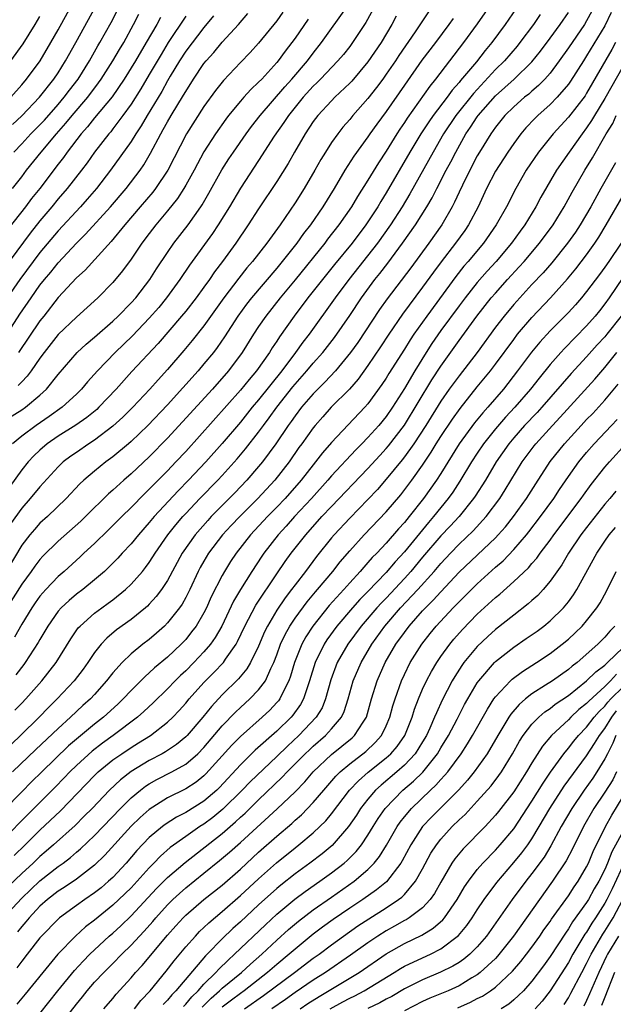
# Model space of a CAD drawing. Units: inches. Extents: x 2586000 to 2589000, y 1488000 to 1491000.
# Drawn here: x 2586979 to 2587044, y 1488514 to 1488622 of the extents above; entities that cross this region are included whole.
import ezdxf

# ---------------------------------------------------------------- set-up
doc = ezdxf.new("R2010")
doc.units = ezdxf.units.IN
doc.header["$MEASUREMENT"] = 0
doc.layers.add('LD25861488_2ft', color=224, linetype='Continuous')

msp = doc.modelspace()

# ---------------------------------------------------------------- linework, layer by layer
at = {"layer": 'LD25861488_2ft'}
for points, elevation in [([(2586976.71, 1488577.29), (2586979, 1488578.73), (2586979.4, 1488579), (2586981, 1488580.33), (2586981.73, 1488581), (2586983, 1488582.58), (2586985.08, 1488585), (2586986.08, 1488585.92), (2586987, 1488586.69), (2586989, 1488588.44), (2586989.58, 1488589), (2586991, 1488590.44), (2586991.51, 1488591), (2586993.06, 1488593), (2586993.81, 1488594.19), (2586995, 1488595.98), (2586995.7, 1488597), (2586997.25, 1488599), (2586998.64, 1488601), (2586998.79, 1488601.21), (2586999.52, 1488602.48), (2587000.97, 1488605.03), (2587001.74, 1488606.26), (2587002.23, 1488607), (2587003.64, 1488609), (2587004.21, 1488609.79), (2587005.16, 1488611), (2587007.86, 1488614.14), (2587008.66, 1488615), (2587010.36, 1488617), (2587011, 1488617.85), (2587011.91, 1488619), (2587014.75, 1488623)], 11958), ([(2587030.34, 1488623), (2587029, 1488621.06), (2587027.5, 1488619), (2587024.42, 1488615), (2587023.78, 1488614.22), (2587021.3, 1488610.7), (2587021, 1488610.23), (2587020.5, 1488609.5), (2587020.17, 1488609), (2587019, 1488607.1), (2587018.17, 1488605.83), (2587017, 1488603.9), (2587015.87, 1488602.13), (2587015.21, 1488601), (2587013.82, 1488599), (2587012.57, 1488597.43), (2587012.26, 1488597), (2587009, 1488592.97), (2587007.37, 1488591), (2587005.78, 1488589), (2587005, 1488587.85), (2587004.44, 1488587), (2587003.21, 1488585), (2587001.7, 1488583), (2586999.93, 1488581), (2586995, 1488575.6), (2586993, 1488573.55), (2586991, 1488571.7), (2586990.19, 1488571), (2586989, 1488569.92), (2586988.51, 1488569.49), (2586986, 1488567), (2586985.48, 1488566.52), (2586983, 1488564.31), (2586981.33, 1488562.67), (2586981, 1488562.3), (2586980.44, 1488561.56), (2586980.04, 1488561), (2586979, 1488559.6), (2586977.38, 1488557)], 11968), ([(2586977.81, 1488613), (2586979, 1488614.35), (2586979.54, 1488615), (2586981.01, 1488617), (2586982.2, 1488619), (2586983, 1488620.41), (2586984.42, 1488623)], 11938), ([(2586977.98, 1488610.02), (2586979, 1488610.96), (2586980.96, 1488613), (2586982.53, 1488615), (2586983, 1488615.7), (2586983.82, 1488617), (2586984.94, 1488619), (2586987.12, 1488623)], 11940), ([(2587017.75, 1488623), (2587016.78, 1488621.22), (2587015.32, 1488619), (2587015, 1488618.58), (2587014.3, 1488617.7), (2587013.71, 1488617), (2587011.8, 1488615), (2587011.4, 1488614.6), (2587011, 1488614.22), (2587009.9, 1488613), (2587008.27, 1488611), (2587007.78, 1488610.22), (2587006.72, 1488608.72), (2587005, 1488606.07), (2587003, 1488603.04), (2587001.79, 1488601), (2587000.56, 1488599), (2586999.94, 1488598.06), (2586997.42, 1488594.58), (2586996.37, 1488593), (2586994.9, 1488591), (2586994.04, 1488589.96), (2586993, 1488588.77), (2586991.15, 1488586.85), (2586989.26, 1488585), (2586987.32, 1488583), (2586986.22, 1488581.78), (2586985.57, 1488581), (2586985, 1488580.44), (2586983.44, 1488579), (2586982.02, 1488577.98), (2586980.57, 1488577), (2586979, 1488575.84), (2586977.99, 1488575)], 11960), ([(2586978.13, 1488607), (2586979, 1488607.9), (2586980.01, 1488609), (2586981, 1488609.99), (2586981.49, 1488610.51), (2586983, 1488612.22), (2586983.66, 1488613), (2586984.23, 1488613.77), (2586985.19, 1488615), (2586986.44, 1488617), (2586987.37, 1488618.63), (2586987.59, 1488619), (2586988.8, 1488621.2), (2586989.74, 1488623)], 11942), ([(2586997, 1488621.89), (2586995.07, 1488619), (2586994.29, 1488617.71), (2586993, 1488615.51), (2586992.06, 1488613.94), (2586991, 1488612.26), (2586990.11, 1488611), (2586989, 1488609.53), (2586988.77, 1488609.23), (2586988.55, 1488609), (2586987, 1488607), (2586986.18, 1488605.82), (2586985.56, 1488605), (2586984, 1488603), (2586983, 1488601.86), (2586982.3, 1488601), (2586981, 1488599.46), (2586979.91, 1488598.09), (2586977, 1488594.16)], 11948), ([(2586977.22, 1488586.78), (2586978.8, 1488589.2), (2586980.03, 1488591), (2586981, 1488592.38), (2586981.49, 1488593), (2586982.18, 1488593.82), (2586983, 1488594.85), (2586985, 1488597), (2586986.01, 1488597.99), (2586988.73, 1488601), (2586990.45, 1488603), (2586991.99, 1488605), (2586992.4, 1488605.6), (2586993.13, 1488606.87), (2586994.25, 1488609), (2586994.53, 1488609.47), (2586995, 1488610.32), (2586995.4, 1488611), (2586996.77, 1488613.23), (2586997, 1488613.65), (2586997.86, 1488615), (2586999, 1488616.69), (2586999.25, 1488617), (2587000.08, 1488617.92), (2587001, 1488619.04), (2587002.78, 1488621), (2587003.82, 1488622.18)], 11952), ([(2587000.06, 1488621.94), (2586999, 1488620.67), (2586997, 1488618.05), (2586996.32, 1488617), (2586995.31, 1488615.31), (2586995, 1488614.79), (2586994.36, 1488613.64), (2586992.76, 1488611), (2586992.12, 1488609.88), (2586991.51, 1488609), (2586991, 1488608.16), (2586988.75, 1488605), (2586987.2, 1488603), (2586986.19, 1488601.81), (2586985.45, 1488601), (2586983, 1488598.37), (2586981, 1488595.96), (2586978.8, 1488593), (2586977.39, 1488591)], 11950), ([(2586994.24, 1488621.76), (2586993.82, 1488621), (2586992.67, 1488619), (2586991.49, 1488617), (2586990.24, 1488615), (2586988.94, 1488613.06), (2586987, 1488610.73), (2586986.23, 1488609.77), (2586985.54, 1488609), (2586984, 1488607), (2586983.59, 1488606.41), (2586983, 1488605.67), (2586980.98, 1488603), (2586980.09, 1488601.91), (2586979.41, 1488601), (2586977.48, 1488598.52)], 11946), ([(2587020.11, 1488621.89), (2587019.63, 1488621), (2587018.45, 1488619), (2587017, 1488616.88), (2587015.22, 1488614.78), (2587015, 1488614.54), (2587013.37, 1488613), (2587013, 1488612.62), (2587011.5, 1488611), (2587011, 1488610.33), (2587010.12, 1488609), (2587008.95, 1488607), (2587008.25, 1488605.75), (2587007, 1488603.75), (2587005, 1488600.75), (2587003.87, 1488599), (2587002.51, 1488597), (2587001.04, 1488595), (2587000.16, 1488593.84), (2586999.6, 1488593), (2586999, 1488592.16), (2586998.15, 1488591), (2586997, 1488589.55), (2586996.55, 1488589), (2586993.99, 1488586.01), (2586991.09, 1488582.91), (2586989.36, 1488581), (2586987.47, 1488579), (2586987.23, 1488578.77), (2586986.13, 1488577.87), (2586984.95, 1488577.05), (2586983, 1488575.82), (2586981.8, 1488575), (2586981, 1488574.31), (2586980.32, 1488573.68), (2586979.69, 1488573), (2586979, 1488572.15), (2586977.68, 1488570.32)], 11962), ([(2587023.63, 1488622.37), (2587022.18, 1488620.18), (2587020.4, 1488617.6), (2587020.02, 1488617), (2587019, 1488615.52), (2587018.62, 1488615), (2587017.93, 1488614.07), (2587017, 1488612.87), (2587015.35, 1488611), (2587015, 1488610.57), (2587014.26, 1488609.74), (2587013.68, 1488609), (2587013, 1488608.03), (2587012.33, 1488607), (2587011.82, 1488606.18), (2587011.17, 1488605), (2587009.99, 1488603), (2587009, 1488601.41), (2587007.36, 1488599), (2587005.91, 1488597), (2587004.34, 1488595), (2587003.72, 1488594.28), (2587002.83, 1488593.17), (2587001.2, 1488591), (2586999, 1488587.95), (2586997.69, 1488586.31), (2586996.78, 1488585.22), (2586995, 1488583.15), (2586993.98, 1488582.02), (2586993.07, 1488581), (2586991.19, 1488579), (2586990.09, 1488577.91), (2586989, 1488576.92), (2586987, 1488575.39), (2586986.38, 1488575), (2586985, 1488574.05), (2586984.38, 1488573.62), (2586983.56, 1488573), (2586983, 1488572.47), (2586981, 1488570.27), (2586979.94, 1488569), (2586979, 1488567.95), (2586977.78, 1488566.22)], 11964), ([(2586977.82, 1488617), (2586979.14, 1488618.86), (2586980.48, 1488621), (2586981, 1488621.88)], 11936), ([(2587041.56, 1488622.44), (2587041, 1488621.39), (2587040.76, 1488621), (2587039, 1488618.43), (2587037.99, 1488617), (2587037, 1488615.66), (2587036.42, 1488615), (2587035.72, 1488614.28), (2587035, 1488613.67), (2587034.65, 1488613.35), (2587034.19, 1488613), (2587033, 1488611.96), (2587032.03, 1488611), (2587031, 1488609.74), (2587030.47, 1488609), (2587029.24, 1488607), (2587029, 1488606.59), (2587028.18, 1488605), (2587027.37, 1488603.37), (2587027, 1488602.58), (2587026.51, 1488601.49), (2587026.26, 1488601), (2587025.1, 1488599), (2587023.67, 1488597), (2587021.69, 1488594.31), (2587019.11, 1488590.89), (2587018.28, 1488589.72), (2587015.88, 1488586.12), (2587015.1, 1488585), (2587013.44, 1488583), (2587012.26, 1488581.74), (2587011.5, 1488581), (2587011, 1488580.49), (2587009.72, 1488579), (2587009, 1488578.07), (2587008.56, 1488577.44), (2587008.24, 1488577), (2587006.89, 1488575), (2587005.42, 1488573), (2587005, 1488572.5), (2587003.7, 1488571), (2587002.38, 1488569.62), (2586999.79, 1488567), (2586999.41, 1488566.59), (2586998.02, 1488565), (2586996.62, 1488563), (2586995, 1488559.99), (2586994.35, 1488559), (2586993.77, 1488558.23), (2586993, 1488557.4), (2586992.8, 1488557.2), (2586992.57, 1488557), (2586991, 1488555.73), (2586989.41, 1488554.59), (2586988.33, 1488553.67), (2586987.72, 1488553), (2586987, 1488552.09), (2586986.26, 1488551), (2586985.73, 1488550.27), (2586984.75, 1488549), (2586982.88, 1488547), (2586981.94, 1488546.06), (2586980.93, 1488545), (2586978.88, 1488543), (2586977.91, 1488542.09)], 11976), ([(2586977.98, 1488603), (2586979, 1488604.29), (2586979.54, 1488605), (2586981.12, 1488607), (2586982.81, 1488609), (2586983.84, 1488610.16), (2586984.52, 1488611), (2586986.24, 1488613), (2586987.43, 1488614.57), (2586987.73, 1488615), (2586989, 1488617), (2586989.74, 1488618.26), (2586990.19, 1488619), (2586991.28, 1488621), (2586991.87, 1488622.13)], 11944), ([(2587043.69, 1488622.31), (2587043, 1488620.84), (2587041, 1488617.54), (2587040.64, 1488617), (2587039.23, 1488614.77), (2587039, 1488614.45), (2587037.76, 1488613), (2587037, 1488612.22), (2587035.63, 1488611), (2587035.31, 1488610.69), (2587034.34, 1488609.66), (2587033.77, 1488609), (2587033, 1488607.95), (2587032.34, 1488607), (2587031, 1488604.89), (2587030.03, 1488603), (2587029.09, 1488601), (2587028.04, 1488599), (2587027.62, 1488598.38), (2587026.62, 1488597), (2587025.04, 1488594.96), (2587024.19, 1488593.81), (2587023, 1488592.16), (2587020.79, 1488589.21), (2587019.28, 1488587), (2587018.38, 1488585.62), (2587017, 1488583.58), (2587015.92, 1488582.08), (2587014.96, 1488581), (2587012.98, 1488579), (2587012.04, 1488577.96), (2587011.19, 1488577), (2587011, 1488576.76), (2587009.76, 1488575), (2587009.43, 1488574.57), (2587008.35, 1488573), (2587006.78, 1488571), (2587004.93, 1488569), (2587002.92, 1488567), (2587001.98, 1488566.02), (2587001.05, 1488565), (2586999.51, 1488563), (2586999, 1488562.13), (2586998.59, 1488561.41), (2586998.37, 1488561), (2586997.44, 1488559), (2586997, 1488558.13), (2586996.6, 1488557.4), (2586996.31, 1488557), (2586995, 1488555.34), (2586994.66, 1488555), (2586993.79, 1488554.21), (2586993, 1488553.54), (2586992.29, 1488553), (2586991, 1488551.96), (2586990.01, 1488551), (2586989, 1488549.88), (2586988.32, 1488549), (2586987, 1488547.51), (2586986.53, 1488547), (2586985.72, 1488546.28), (2586984.36, 1488545), (2586983, 1488543.78), (2586980.54, 1488541.46), (2586978, 1488539)], 11978), ([(2587033.26, 1488622.74), (2587032.06, 1488621), (2587030.61, 1488619), (2587029.87, 1488618.13), (2587028.9, 1488616.9), (2587027.17, 1488614.83), (2587027, 1488614.61), (2587026.23, 1488613.77), (2587025.69, 1488613), (2587024.15, 1488611), (2587023.68, 1488610.32), (2587022.82, 1488609), (2587021.61, 1488607), (2587019, 1488602.51), (2587018.42, 1488601.58), (2587018.08, 1488601), (2587016.78, 1488599), (2587015.25, 1488597), (2587013.33, 1488594.67), (2587010.41, 1488591), (2587008.9, 1488589), (2587007.29, 1488586.71), (2587007, 1488586.26), (2587006.48, 1488585.52), (2587006.18, 1488585), (2587004.77, 1488583), (2587003.96, 1488582.04), (2587003, 1488580.86), (2586997, 1488574.15), (2586995.93, 1488573), (2586995, 1488572.03), (2586993.49, 1488570.51), (2586993, 1488570), (2586992.48, 1488569.52), (2586991, 1488568), (2586989.98, 1488567), (2586988.49, 1488565.51), (2586987, 1488564.07), (2586985.83, 1488563), (2586985.41, 1488562.59), (2586983.66, 1488561), (2586983, 1488560.43), (2586981.63, 1488559), (2586981, 1488558.27), (2586980.47, 1488557.53), (2586980.1, 1488557), (2586979, 1488555.2), (2586978.21, 1488553.79)], 11970), ([(2586978.23, 1488545.77), (2586979, 1488546.53), (2586979.45, 1488547), (2586981.22, 1488549), (2586982.77, 1488551), (2586984.39, 1488553.61), (2586985.21, 1488554.79), (2586985.41, 1488555), (2586987, 1488556.42), (2586987.78, 1488557), (2586988.49, 1488557.51), (2586989, 1488557.89), (2586990.38, 1488559), (2586991, 1488559.59), (2586992.24, 1488561), (2586992.59, 1488561.41), (2586993, 1488561.98), (2586993.4, 1488562.6), (2586993.64, 1488563), (2586995.04, 1488565), (2586995.91, 1488566.09), (2586996.68, 1488567), (2586997, 1488567.35), (2586998.56, 1488569), (2587000.53, 1488571), (2587001, 1488571.51), (2587002.65, 1488573.35), (2587003.56, 1488574.44), (2587005, 1488576.27), (2587005.52, 1488577), (2587006.16, 1488577.84), (2587007, 1488579), (2587008.76, 1488581.24), (2587009, 1488581.53), (2587010.3, 1488583), (2587011, 1488583.83), (2587012.05, 1488585), (2587013.34, 1488586.66), (2587015, 1488589.08), (2587016.29, 1488591), (2587017.76, 1488593), (2587018.31, 1488593.69), (2587019.18, 1488594.82), (2587020.81, 1488597), (2587022.23, 1488599), (2587023.48, 1488601), (2587024.04, 1488601.96), (2587024.55, 1488603), (2587025.59, 1488605), (2587026.09, 1488605.91), (2587026.63, 1488607), (2587027.74, 1488609), (2587028.26, 1488609.74), (2587029, 1488610.86), (2587029.1, 1488611), (2587031, 1488613.16), (2587033.06, 1488615), (2587035, 1488616.88), (2587035.93, 1488618.07), (2587037, 1488619.49), (2587038.11, 1488621), (2587039, 1488622.29)], 11974), ([(2587035.92, 1488622.08), (2587035.17, 1488621), (2587033.68, 1488619), (2587033.38, 1488618.62), (2587032, 1488617), (2587031, 1488616.04), (2587028.57, 1488613.43), (2587026.64, 1488611), (2587025.3, 1488609), (2587024.15, 1488607), (2587021.6, 1488602.4), (2587020.76, 1488601), (2587019.49, 1488599), (2587018.06, 1488597), (2587014.89, 1488593), (2587013.4, 1488591), (2587010.54, 1488587), (2587009.86, 1488586.14), (2587009.04, 1488585), (2587007.53, 1488583), (2587005, 1488579.82), (2587004.31, 1488579), (2587003, 1488577.38), (2587001, 1488575.04), (2586999.21, 1488573), (2586997.3, 1488571), (2586996.16, 1488569.84), (2586993.54, 1488567), (2586993, 1488566.35), (2586991.8, 1488565), (2586991, 1488564.02), (2586990.03, 1488563), (2586989.55, 1488562.45), (2586988.55, 1488561.45), (2586988.07, 1488561), (2586987, 1488560.07), (2586985.69, 1488559), (2586985, 1488558.49), (2586984.19, 1488557.81), (2586983.33, 1488557), (2586983, 1488556.62), (2586981.86, 1488555), (2586981.55, 1488554.45), (2586981, 1488553.54), (2586980.81, 1488553.19), (2586979.38, 1488551), (2586979.22, 1488550.78), (2586978.34, 1488549.66)], 11972), ([(2587007.67, 1488622.33), (2587007, 1488621.38), (2587005, 1488618.93), (2587004.08, 1488617.92), (2587003, 1488616.81), (2587001.14, 1488614.86), (2587000.26, 1488613.74), (2586999, 1488611.99), (2586997.08, 1488609), (2586995.02, 1488605), (2586993.69, 1488603), (2586993.39, 1488602.61), (2586992.01, 1488601), (2586990.31, 1488599), (2586988.82, 1488597.18), (2586985.96, 1488594.04), (2586985, 1488593.18), (2586983, 1488591.03), (2586981.43, 1488589), (2586981, 1488588.47), (2586978.65, 1488585)], 11954), ([(2587026.34, 1488621.66), (2587025.88, 1488621), (2587024.4, 1488619), (2587022.93, 1488617.07), (2587021, 1488614.34), (2587019, 1488611.44), (2587017.96, 1488610.04), (2587017.22, 1488609), (2587017, 1488608.67), (2587015.46, 1488606.54), (2587014.48, 1488605), (2587013.28, 1488603), (2587012.05, 1488601), (2587010.69, 1488599), (2587009.94, 1488598.06), (2587009.19, 1488597), (2587007.6, 1488595), (2587007, 1488594.27), (2587004.22, 1488591), (2587003.68, 1488590.32), (2587002.71, 1488589), (2587001.27, 1488586.73), (2587000.45, 1488585.55), (2587000.03, 1488585), (2586999, 1488583.75), (2586998.36, 1488583), (2586995, 1488579.26), (2586992.85, 1488577), (2586991, 1488575.25), (2586990.71, 1488575), (2586989, 1488573.57), (2586988.23, 1488573), (2586987, 1488572), (2586985.82, 1488571), (2586985.39, 1488570.61), (2586983.88, 1488569), (2586981.81, 1488567), (2586981, 1488566.27), (2586980.39, 1488565.61), (2586979.89, 1488565), (2586979, 1488563.86), (2586977.3, 1488561)], 11966), ([(2587010.44, 1488621.56), (2587009, 1488619.47), (2587008.66, 1488619), (2587007.93, 1488618.07), (2587007.16, 1488617), (2587007, 1488616.8), (2587005.34, 1488615), (2587005, 1488614.65), (2587004.14, 1488613.86), (2587003.36, 1488613), (2587003, 1488612.59), (2587001.7, 1488611), (2587001.39, 1488610.61), (2587000.25, 1488609), (2586999, 1488607.03), (2586997.92, 1488605), (2586997, 1488603.38), (2586996.78, 1488603), (2586996.09, 1488601.91), (2586995, 1488600.54), (2586993.72, 1488599), (2586993, 1488598.06), (2586992.2, 1488597), (2586991, 1488595.23), (2586990.05, 1488593.95), (2586989, 1488592.7), (2586987.34, 1488591), (2586985, 1488588.88), (2586983, 1488586.97), (2586981.45, 1488585), (2586981, 1488584.39), (2586980.04, 1488583), (2586979.6, 1488582.4), (2586979, 1488581.8), (2586978.62, 1488581.38)], 11956), ([(2587044.17, 1488619), (2587043.77, 1488618.23), (2587041, 1488613.44), (2587040.83, 1488613.17), (2587039, 1488610.81), (2587037.32, 1488609), (2587035.71, 1488607), (2587034.37, 1488605), (2587033.22, 1488603), (2587032.19, 1488601), (2587031.07, 1488599), (2587029.68, 1488597), (2587028, 1488595), (2587027.53, 1488594.47), (2587026.65, 1488593.35), (2587023.45, 1488589), (2587022.03, 1488587), (2587021.62, 1488586.38), (2587021, 1488585.37), (2587019.3, 1488582.7), (2587019, 1488582.2), (2587018.52, 1488581.48), (2587017, 1488579.39), (2587016.66, 1488579), (2587013, 1488575.13), (2587012.01, 1488573.99), (2587011.26, 1488573), (2587011, 1488572.69), (2587009.67, 1488571), (2587007.9, 1488569), (2587007, 1488568.05), (2587005.97, 1488567), (2587004.11, 1488565), (2587002.53, 1488563), (2587001.92, 1488562.08), (2587001.25, 1488561), (2587001, 1488560.54), (2586999.81, 1488558.19), (2586999.28, 1488557), (2586999, 1488556.46), (2586998.13, 1488555), (2586997.65, 1488554.35), (2586997, 1488553.54), (2586996.74, 1488553.26), (2586996.49, 1488553), (2586995, 1488551.6), (2586993.58, 1488550.42), (2586993, 1488549.86), (2586992.53, 1488549.47), (2586992.08, 1488549), (2586991, 1488547.93), (2586990.15, 1488547), (2586989.56, 1488546.44), (2586987.98, 1488545), (2586987, 1488544.23), (2586985.23, 1488542.77), (2586984.15, 1488541.85), (2586981.2, 1488539), (2586980.09, 1488537.91), (2586979, 1488536.81), (2586975, 1488532.75)], 11980), ([(2587045, 1488616.43), (2587043, 1488612.86), (2587041.86, 1488611), (2587041.55, 1488610.45), (2587041, 1488609.65), (2587040.5, 1488609), (2587039.07, 1488607), (2587037.7, 1488605), (2587035.97, 1488602.03), (2587035.44, 1488601), (2587034.22, 1488599), (2587033.69, 1488598.31), (2587032.76, 1488597), (2587031.07, 1488595), (2587030.07, 1488593.93), (2587029, 1488592.69), (2587027.66, 1488591), (2587027, 1488590.14), (2587025, 1488587.41), (2587024.02, 1488585.98), (2587023.39, 1488585), (2587022.15, 1488583), (2587021, 1488581.06), (2587019.7, 1488579), (2587019, 1488577.98), (2587018.2, 1488577), (2587017, 1488575.67), (2587016.34, 1488575), (2587015.66, 1488574.34), (2587013, 1488571.49), (2587012.58, 1488571), (2587010.79, 1488569), (2587008.93, 1488567), (2587008.03, 1488565.97), (2587007.16, 1488565), (2587005.58, 1488563), (2587005.34, 1488562.66), (2587004.24, 1488561), (2587003, 1488559), (2587002.26, 1488557.74), (2587000.95, 1488555), (2587000.24, 1488553.76), (2586999.71, 1488553), (2586999, 1488552.16), (2586997.9, 1488551), (2586997, 1488550.1), (2586996.43, 1488549.57), (2586995.84, 1488549), (2586995, 1488548.13), (2586993.43, 1488546.57), (2586992.4, 1488545.61), (2586991.71, 1488545), (2586989.03, 1488543), (2586987.86, 1488542.14), (2586986.72, 1488541.28), (2586985, 1488539.71), (2586984.27, 1488539), (2586983.65, 1488538.35), (2586982.67, 1488537.33), (2586980.34, 1488535), (2586979.66, 1488534.34), (2586977, 1488531.61)], 11982), ([(2586978.16, 1488529.84), (2586979.37, 1488531), (2586981, 1488532.61), (2586983.26, 1488534.74), (2586987, 1488538.62), (2586987.39, 1488539), (2586989, 1488540.32), (2586989.97, 1488541), (2586991, 1488541.68), (2586991.82, 1488542.18), (2586993.14, 1488543), (2586995, 1488544.44), (2586995.58, 1488545), (2586996.27, 1488545.73), (2586997, 1488546.55), (2586997.37, 1488547), (2586999, 1488548.8), (2587000.1, 1488549.9), (2587001.13, 1488551), (2587001.38, 1488551.38), (2587002.52, 1488553), (2587002.7, 1488553.3), (2587003.49, 1488555), (2587004.7, 1488557.3), (2587007, 1488560.73), (2587007.92, 1488562.08), (2587008.59, 1488563), (2587010.17, 1488565), (2587011.95, 1488567), (2587013, 1488568.13), (2587017, 1488572.3), (2587018.29, 1488573.71), (2587019, 1488574.47), (2587019.24, 1488574.76), (2587021, 1488577.05), (2587024, 1488582), (2587025, 1488583.51), (2587027, 1488586.33), (2587028.96, 1488589), (2587030.54, 1488591), (2587031, 1488591.53), (2587032.31, 1488593), (2587033.61, 1488594.39), (2587034.15, 1488595), (2587035.84, 1488597), (2587037.32, 1488599), (2587038.55, 1488601), (2587039.42, 1488602.58), (2587040.82, 1488605), (2587041.64, 1488606.36), (2587043.16, 1488609), (2587043.86, 1488610.14), (2587044.26, 1488611)], 11984), ([(2587044.17, 1488605.83), (2587042.55, 1488603), (2587041.46, 1488601), (2587040.29, 1488599), (2587039.78, 1488598.22), (2587038.92, 1488597), (2587037.17, 1488594.83), (2587036.24, 1488593.76), (2587035, 1488592.45), (2587033.66, 1488591), (2587033, 1488590.27), (2587031.95, 1488589), (2587031, 1488587.77), (2587028.97, 1488585), (2587027, 1488582.46), (2587025.93, 1488581), (2587025, 1488579.68), (2587023.34, 1488577), (2587022.04, 1488575), (2587021, 1488573.55), (2587020.76, 1488573.24), (2587019, 1488571.1), (2587018.03, 1488569.97), (2587017, 1488568.89), (2587015, 1488566.84), (2587013.29, 1488565), (2587013, 1488564.66), (2587011.36, 1488562.64), (2587010.13, 1488561), (2587009, 1488559.53), (2587008.62, 1488559), (2587007.91, 1488558.09), (2587007, 1488556.73), (2587005.97, 1488555), (2587005.65, 1488554.35), (2587005, 1488552.81), (2587004.12, 1488551), (2587003.7, 1488550.3), (2587002.79, 1488549.21), (2587001, 1488547.45), (2586999.82, 1488546.18), (2586998.87, 1488545), (2586997.16, 1488543), (2586997, 1488542.84), (2586995.99, 1488542.01), (2586995, 1488541.35), (2586994.79, 1488541.21), (2586994.4, 1488541), (2586993, 1488540.27), (2586991, 1488539.04), (2586989.85, 1488538.15), (2586988.63, 1488537), (2586986.72, 1488535), (2586985.87, 1488534.13), (2586984.86, 1488533.14), (2586982.49, 1488531), (2586981.7, 1488530.3), (2586981, 1488529.72), (2586980.24, 1488529), (2586979, 1488527.87), (2586977.54, 1488526.46)], 11986), ([(2586977, 1488523), (2586979, 1488525.17), (2586981, 1488527.06), (2586983, 1488528.62), (2586983.53, 1488529), (2586984.37, 1488529.63), (2586985, 1488530.18), (2586985.45, 1488530.55), (2586987, 1488532.03), (2586989.84, 1488535), (2586991, 1488536.14), (2586992.04, 1488537), (2586992.58, 1488537.42), (2586993, 1488537.69), (2586993.84, 1488538.16), (2586995.46, 1488539), (2586997, 1488539.86), (2586998.32, 1488541), (2586999, 1488541.69), (2587001, 1488544.04), (2587002.45, 1488545.55), (2587003, 1488546.07), (2587004.05, 1488547), (2587005, 1488548), (2587005.74, 1488549), (2587006.34, 1488550.34), (2587006.68, 1488551), (2587007, 1488551.83), (2587007.42, 1488553), (2587007.92, 1488554.08), (2587008.43, 1488555), (2587009, 1488555.86), (2587010.33, 1488557.67), (2587011.24, 1488558.76), (2587011.47, 1488559), (2587013.13, 1488561), (2587013.95, 1488562.05), (2587015, 1488563.27), (2587016.58, 1488565), (2587019, 1488567.52), (2587020.6, 1488569.4), (2587021.81, 1488571), (2587023, 1488572.64), (2587023.94, 1488574.06), (2587024.5, 1488575), (2587025, 1488575.79), (2587026.29, 1488577.71), (2587027.13, 1488578.87), (2587029, 1488581.23), (2587030.44, 1488583), (2587031, 1488583.74), (2587033, 1488586.45), (2587033.42, 1488587), (2587035, 1488588.86), (2587037.05, 1488591), (2587038.92, 1488593.08), (2587039.82, 1488594.18), (2587041, 1488595.72), (2587041.91, 1488597), (2587042.34, 1488597.66), (2587043.16, 1488599), (2587045, 1488602.23)], 11988), ([(2587044.79, 1488597), (2587043.43, 1488595), (2587043, 1488594.37), (2587042.42, 1488593.58), (2587041, 1488591.7), (2587040.43, 1488591), (2587039.77, 1488590.23), (2587039, 1488589.39), (2587037, 1488587.37), (2587035.87, 1488586.13), (2587034.96, 1488585.04), (2587033.43, 1488583), (2587031.86, 1488581), (2587030.15, 1488579), (2587029.61, 1488578.39), (2587028.71, 1488577.29), (2587027.02, 1488575), (2587025, 1488571.72), (2587024.54, 1488571), (2587023.11, 1488569), (2587021.52, 1488567), (2587021, 1488566.36), (2587020.35, 1488565.65), (2587019, 1488564.1), (2587017.96, 1488563), (2587017.48, 1488562.52), (2587017, 1488561.96), (2587016.53, 1488561.47), (2587016.14, 1488561), (2587015, 1488559.75), (2587014.35, 1488559), (2587012.74, 1488557.26), (2587010.94, 1488555), (2587010.18, 1488553.82), (2587009.74, 1488553), (2587008.95, 1488551), (2587008.5, 1488549.5), (2587008.31, 1488549), (2587007.58, 1488547.58), (2587007.32, 1488547), (2587007.19, 1488546.81), (2587007, 1488546.6), (2587006.22, 1488545.78), (2587005.39, 1488545), (2587003, 1488542.88), (2587002.07, 1488541.93), (2586999.22, 1488538.78), (2586999, 1488538.56), (2586998.13, 1488537.87), (2586997, 1488537.14), (2586995, 1488536.16), (2586993, 1488534.88), (2586992, 1488534), (2586991, 1488533.04), (2586988.13, 1488529.87), (2586987, 1488528.77), (2586985, 1488527.24), (2586983.67, 1488526.33), (2586983, 1488525.91), (2586981.83, 1488525), (2586981, 1488524.27), (2586979.8, 1488523), (2586979.45, 1488522.55), (2586979, 1488522.06), (2586978.53, 1488521.47)], 11990), ([(2587045, 1488593.28), (2587043.46, 1488591), (2587043, 1488590.34), (2587042.41, 1488589.59), (2587041.94, 1488589), (2587041, 1488587.95), (2587038.56, 1488585.44), (2587038.16, 1488585), (2587037, 1488583.68), (2587035.8, 1488582.2), (2587034.85, 1488581), (2587033.11, 1488579), (2587032.09, 1488577.91), (2587031, 1488576.64), (2587029.69, 1488575), (2587029, 1488573.98), (2587028.36, 1488573), (2587027.1, 1488570.9), (2587026.31, 1488569.69), (2587025.82, 1488569), (2587024.2, 1488567), (2587023.64, 1488566.36), (2587021, 1488563.16), (2587019.97, 1488562.03), (2587019, 1488560.89), (2587017, 1488558.8), (2587016.1, 1488557.9), (2587015.29, 1488557), (2587013.57, 1488555), (2587012.5, 1488553.5), (2587012.19, 1488553), (2587011.2, 1488551), (2587010.59, 1488549), (2587010.35, 1488548.35), (2587009.93, 1488547), (2587009.6, 1488546.4), (2587008.76, 1488545.24), (2587008.56, 1488545), (2587007, 1488543.48), (2587004.63, 1488541.37), (2587003, 1488539.77), (2587000.71, 1488537.29), (2587000.4, 1488537), (2586999, 1488535.78), (2586997, 1488534.55), (2586995.97, 1488534.03), (2586994.76, 1488533.24), (2586994.44, 1488533), (2586993, 1488531.79), (2586991.63, 1488530.37), (2586990.45, 1488529), (2586989, 1488527.43), (2586988.54, 1488527), (2586987.71, 1488526.29), (2586987, 1488525.73), (2586985.93, 1488525), (2586985, 1488524.34), (2586983.16, 1488523), (2586983, 1488522.86), (2586981.17, 1488521), (2586981, 1488520.8), (2586979.58, 1488519), (2586979, 1488518.24), (2586978.48, 1488517.52)], 11992), ([(2587044.79, 1488589), (2587043.22, 1488587), (2587043, 1488586.73), (2587042.16, 1488585.84), (2587041, 1488584.53), (2587039.31, 1488582.69), (2587036.09, 1488579), (2587035.57, 1488578.43), (2587034.2, 1488577), (2587033, 1488575.64), (2587032.47, 1488575), (2587031.08, 1488573), (2587029.89, 1488571), (2587028.76, 1488569.24), (2587028.6, 1488569), (2587027, 1488567.03), (2587026.03, 1488565.97), (2587025, 1488564.89), (2587023, 1488562.55), (2587021.71, 1488561), (2587021, 1488560.2), (2587019, 1488558.07), (2587018.47, 1488557.53), (2587017.98, 1488557), (2587016.24, 1488555), (2587014.78, 1488553), (2587013.63, 1488551), (2587012.91, 1488549.09), (2587012.35, 1488547), (2587011.96, 1488546.04), (2587011.32, 1488545), (2587009.41, 1488543), (2587008.16, 1488541.84), (2587007, 1488540.69), (2587004.09, 1488537.91), (2587003.2, 1488537), (2587001.09, 1488534.91), (2586999.99, 1488534.01), (2586999, 1488533.27), (2586998.56, 1488533), (2586997, 1488531.93), (2586995.3, 1488530.7), (2586994.24, 1488529.76), (2586993.51, 1488529), (2586993, 1488528.48), (2586991, 1488526.29), (2586989.67, 1488525), (2586989, 1488524.38), (2586987, 1488522.75), (2586986.01, 1488521.99), (2586984.9, 1488521), (2586982.96, 1488519), (2586981.32, 1488517), (2586979.39, 1488514.61), (2586978.46, 1488513.54)], 11994), ([(2586981, 1488512.5), (2586982.98, 1488515), (2586984.79, 1488517.21), (2586985.74, 1488518.26), (2586986.48, 1488519), (2586987, 1488519.5), (2586988.61, 1488521), (2586989, 1488521.33), (2586989.87, 1488522.13), (2586991, 1488523.21), (2586993.79, 1488526.21), (2586995, 1488527.42), (2586996.92, 1488529.08), (2587001, 1488532.26), (2587002.47, 1488533.53), (2587003, 1488534.05), (2587003.51, 1488534.49), (2587005, 1488535.95), (2587007.59, 1488538.41), (2587008.15, 1488539), (2587010.12, 1488541), (2587010.57, 1488541.43), (2587011, 1488541.83), (2587012.34, 1488543), (2587013, 1488543.71), (2587014.09, 1488545), (2587014.38, 1488545.62), (2587014.84, 1488547), (2587015.38, 1488549), (2587016.25, 1488551), (2587017.41, 1488553), (2587018.85, 1488555), (2587020.58, 1488557), (2587022.48, 1488559), (2587024.26, 1488561), (2587025, 1488561.88), (2587026.06, 1488563), (2587027, 1488563.97), (2587028.56, 1488565.44), (2587029.99, 1488567), (2587031.48, 1488569), (2587032.07, 1488569.93), (2587033.94, 1488573), (2587035.23, 1488574.77), (2587035.42, 1488575), (2587037.25, 1488577), (2587038.1, 1488577.9), (2587041.92, 1488582.08), (2587043, 1488583.35), (2587044.31, 1488585)], 11996), ([(2586983.04, 1488511), (2586985, 1488513.52), (2586985.67, 1488514.33), (2586986.19, 1488515), (2586987, 1488515.93), (2586988, 1488517), (2586989, 1488518), (2586989.97, 1488519), (2586991, 1488520), (2586991.92, 1488521), (2586992.45, 1488521.55), (2586993.39, 1488522.61), (2586993.72, 1488523), (2586995, 1488524.43), (2586995.58, 1488525), (2586996.32, 1488525.68), (2586997, 1488526.29), (2586999, 1488527.88), (2587000.72, 1488529.28), (2587001.8, 1488530.2), (2587003, 1488531.27), (2587007.05, 1488534.95), (2587009, 1488536.83), (2587010.07, 1488537.93), (2587011, 1488539.01), (2587013, 1488540.91), (2587015.25, 1488542.75), (2587015.51, 1488543), (2587016.47, 1488544.47), (2587016.84, 1488545), (2587017.4, 1488547), (2587018.01, 1488549), (2587018.9, 1488551), (2587020.06, 1488553), (2587021, 1488554.31), (2587021.53, 1488555), (2587023, 1488556.66), (2587023.32, 1488557), (2587024.17, 1488557.83), (2587025, 1488558.77), (2587027, 1488560.9), (2587031, 1488564.68), (2587031.31, 1488565), (2587032.11, 1488565.89), (2587032.99, 1488567), (2587034.41, 1488569), (2587035.41, 1488570.59), (2587037, 1488573.06), (2587038.56, 1488575), (2587040.39, 1488577), (2587041, 1488577.65), (2587041.67, 1488578.33), (2587043, 1488579.77), (2587044.48, 1488581.52)], 11998), ([(2586988.02, 1488513), (2586989, 1488514.16), (2586989.37, 1488514.63), (2586991, 1488516.42), (2586991.5, 1488517), (2586992.22, 1488517.78), (2586995, 1488521.08), (2586995.9, 1488522.1), (2586996.72, 1488523), (2586997, 1488523.28), (2586999, 1488524.99), (2587001, 1488526.59), (2587003, 1488528.35), (2587005, 1488530.18), (2587007, 1488531.95), (2587008.64, 1488533.36), (2587009, 1488533.7), (2587009.69, 1488534.31), (2587011, 1488535.66), (2587012.14, 1488537), (2587013.48, 1488538.52), (2587013.96, 1488539), (2587015, 1488539.88), (2587016.75, 1488541.25), (2587017.78, 1488542.22), (2587018.47, 1488543), (2587019, 1488544.07), (2587019.41, 1488545), (2587019.74, 1488546.26), (2587019.97, 1488547), (2587020.67, 1488549), (2587021, 1488549.7), (2587021.65, 1488551), (2587022.9, 1488553), (2587023.83, 1488554.17), (2587024.5, 1488555), (2587026.37, 1488557), (2587027, 1488557.65), (2587029, 1488559.63), (2587031, 1488561.46), (2587031.83, 1488562.17), (2587033, 1488563.38), (2587034.41, 1488565), (2587034.67, 1488565.33), (2587035.95, 1488567), (2587037.39, 1488569), (2587038.02, 1488569.98), (2587039, 1488571.42), (2587040.13, 1488573), (2587041, 1488574.05), (2587041.82, 1488575), (2587043.72, 1488577), (2587044.36, 1488577.64)], 12000), ([(2586991.38, 1488513), (2586992.07, 1488513.93), (2586993.09, 1488515), (2586994.87, 1488517.13), (2586995.73, 1488518.27), (2586997, 1488519.8), (2586998.06, 1488521), (2586998.52, 1488521.48), (2586999, 1488521.92), (2586999.55, 1488522.45), (2587001, 1488523.68), (2587003, 1488525.43), (2587005, 1488527.28), (2587006.98, 1488529.03), (2587009, 1488530.67), (2587009.42, 1488531), (2587011, 1488532.33), (2587011.72, 1488533), (2587012.36, 1488533.64), (2587013, 1488534.4), (2587014.99, 1488537), (2587015.96, 1488538.04), (2587017.03, 1488538.97), (2587019, 1488540.54), (2587019.51, 1488541), (2587020.21, 1488541.79), (2587021.05, 1488543), (2587021.86, 1488545), (2587022.12, 1488545.88), (2587022.55, 1488547), (2587023, 1488548.06), (2587023.42, 1488549), (2587023.97, 1488550.03), (2587024.56, 1488551), (2587025, 1488551.65), (2587025.97, 1488553), (2587026.44, 1488553.56), (2587027.37, 1488554.63), (2587029, 1488556.29), (2587031, 1488558.12), (2587031.49, 1488558.51), (2587033, 1488559.87), (2587034.61, 1488561.39), (2587035, 1488561.86), (2587035.54, 1488562.46), (2587035.91, 1488563), (2587037, 1488564.44), (2587037.4, 1488565), (2587040.42, 1488569), (2587040.66, 1488569.34), (2587041.49, 1488570.51), (2587043, 1488572.42), (2587043.5, 1488573), (2587045.32, 1488575)], 12002), ([(2587044.19, 1488569.81), (2587043.54, 1488569), (2587043, 1488568.36), (2587041, 1488565.82), (2587040.37, 1488565), (2587039.01, 1488563), (2587038.28, 1488561.72), (2587037, 1488559.91), (2587036.22, 1488559), (2587035.63, 1488558.37), (2587035, 1488557.81), (2587034.58, 1488557.42), (2587033, 1488556.21), (2587031, 1488554.63), (2587030.15, 1488553.85), (2587029, 1488552.76), (2587027.54, 1488551), (2587027.31, 1488550.69), (2587026.52, 1488549.48), (2587026.24, 1488549), (2587025.14, 1488546.86), (2587024.51, 1488545.49), (2587024.32, 1488545), (2587023.79, 1488543.79), (2587023.42, 1488543), (2587023, 1488542.29), (2587022.18, 1488541), (2587021, 1488539.74), (2587020.16, 1488539), (2587018.44, 1488537.56), (2587017.84, 1488537), (2587017, 1488536.03), (2587016.19, 1488535), (2587015.73, 1488534.27), (2587014.86, 1488533), (2587013.06, 1488530.94), (2587011.97, 1488530.03), (2587010.62, 1488529), (2587009, 1488527.82), (2587007.43, 1488526.57), (2587007, 1488526.22), (2587005, 1488524.41), (2587003, 1488522.55), (2587002.18, 1488521.82), (2587001, 1488520.68), (2586999.35, 1488519), (2586999.17, 1488518.83), (2586995.92, 1488515), (2586995.46, 1488514.54), (2586995, 1488513.96), (2586994.52, 1488513.48)], 12004), ([(2586996.74, 1488513.26), (2586997, 1488513.52), (2586997.67, 1488514.33), (2586998.36, 1488515), (2586999, 1488515.73), (2587000.3, 1488517), (2587000.62, 1488517.38), (2587001.64, 1488518.36), (2587002.37, 1488519), (2587005.76, 1488522.24), (2587007, 1488523.38), (2587008.97, 1488525.03), (2587010.11, 1488525.89), (2587011.71, 1488527), (2587013, 1488527.93), (2587014.38, 1488529), (2587014.72, 1488529.28), (2587015.72, 1488530.28), (2587016.28, 1488531), (2587017, 1488532.06), (2587017.56, 1488533), (2587018.12, 1488533.88), (2587018.88, 1488535), (2587020.82, 1488537), (2587022.01, 1488537.99), (2587023.02, 1488538.98), (2587024.63, 1488541), (2587025, 1488541.63), (2587025.85, 1488543), (2587026.8, 1488544.8), (2587027.61, 1488546.39), (2587027.95, 1488547), (2587029, 1488548.76), (2587029.16, 1488549), (2587030.9, 1488551), (2587031, 1488551.1), (2587033, 1488552.68), (2587034.38, 1488553.62), (2587035.56, 1488554.44), (2587036.3, 1488555), (2587037, 1488555.57), (2587038.47, 1488557), (2587039, 1488557.65), (2587039.57, 1488558.43), (2587039.93, 1488559), (2587042.13, 1488563), (2587043, 1488564.3), (2587043.49, 1488565), (2587044.18, 1488565.82)], 12006), ([(2586998.81, 1488513.19), (2586999.8, 1488514.2), (2587000.72, 1488515), (2587001, 1488515.27), (2587003.11, 1488517), (2587004.1, 1488517.9), (2587005.36, 1488519), (2587007, 1488520.54), (2587008.29, 1488521.71), (2587009.37, 1488522.63), (2587011, 1488523.87), (2587013, 1488525.25), (2587015.48, 1488527), (2587017, 1488528.29), (2587017.7, 1488529), (2587018.28, 1488529.72), (2587019.03, 1488530.97), (2587020.2, 1488533), (2587020.52, 1488533.48), (2587021, 1488534.08), (2587021.77, 1488535), (2587023.87, 1488537), (2587024.46, 1488537.54), (2587025, 1488538.16), (2587025.41, 1488538.59), (2587025.75, 1488539), (2587027.22, 1488541), (2587027.93, 1488542.07), (2587028.49, 1488543), (2587030.11, 1488545.89), (2587030.83, 1488547), (2587031, 1488547.24), (2587032.64, 1488549), (2587032.82, 1488549.18), (2587033.97, 1488550.03), (2587035.51, 1488551), (2587037, 1488551.98), (2587038.32, 1488553), (2587039, 1488553.57), (2587039.74, 1488554.26), (2587040.5, 1488555), (2587041, 1488555.58), (2587042.13, 1488557), (2587042.47, 1488557.53), (2587043.18, 1488558.82), (2587044.26, 1488561)], 12008), ([(2587044.09, 1488555), (2587043.55, 1488554.45), (2587043, 1488553.78), (2587042.23, 1488553), (2587039.95, 1488551), (2587039.41, 1488550.59), (2587039, 1488550.23), (2587037.26, 1488549), (2587036.5, 1488548.5), (2587035, 1488547.56), (2587034.3, 1488547), (2587033.59, 1488546.41), (2587032.67, 1488545.33), (2587032.45, 1488545), (2587031.24, 1488543), (2587030.08, 1488541), (2587028.64, 1488539), (2587027.91, 1488538.09), (2587026.96, 1488537.04), (2587023.97, 1488534.03), (2587023, 1488533), (2587021.69, 1488531), (2587020.76, 1488529.24), (2587020.61, 1488529), (2587019.05, 1488526.95), (2587017.95, 1488526.05), (2587016.43, 1488525), (2587015, 1488524.05), (2587013.19, 1488522.81), (2587012.02, 1488521.98), (2587011, 1488521.21), (2587009, 1488519.57), (2587008.36, 1488519), (2587007, 1488517.88), (2587005.99, 1488517), (2587003.41, 1488515), (2587003, 1488514.71), (2587002.02, 1488513.98), (2587001, 1488513.18)], 12010), ([(2587003.44, 1488513), (2587005.54, 1488514.46), (2587008.95, 1488517), (2587011, 1488518.56), (2587011.63, 1488519), (2587013, 1488520.04), (2587014.33, 1488521), (2587015.9, 1488522.1), (2587017.1, 1488522.9), (2587019, 1488524.09), (2587020.37, 1488525), (2587020.73, 1488525.27), (2587021, 1488525.56), (2587022.22, 1488527), (2587023, 1488528.38), (2587023.92, 1488530.08), (2587024.51, 1488531), (2587025, 1488531.63), (2587026.26, 1488533), (2587027, 1488533.73), (2587027.66, 1488534.34), (2587029, 1488535.78), (2587030.51, 1488537.49), (2587031.38, 1488538.62), (2587031.64, 1488539), (2587032.88, 1488541), (2587033.64, 1488542.36), (2587034.05, 1488543), (2587035, 1488544.23), (2587035.75, 1488545), (2587036.41, 1488545.59), (2587037, 1488545.97), (2587037.56, 1488546.44), (2587039, 1488547.4), (2587041, 1488548.98), (2587042.01, 1488549.99), (2587043, 1488550.71), (2587043.14, 1488550.86), (2587043.31, 1488551), (2587045, 1488552.65)], 12012), ([(2587044.28, 1488549.72), (2587043.64, 1488549), (2587043, 1488548.36), (2587041.23, 1488546.77), (2587041, 1488546.5), (2587040.16, 1488545.84), (2587039.26, 1488545), (2587039, 1488544.73), (2587037.13, 1488543), (2587036.17, 1488541.83), (2587035, 1488539.99), (2587034.41, 1488539), (2587033, 1488536.83), (2587031.34, 1488534.66), (2587031, 1488534.25), (2587029.85, 1488533), (2587027.44, 1488530.56), (2587026.54, 1488529.46), (2587026.22, 1488529), (2587025, 1488526.9), (2587024.32, 1488525.68), (2587023.82, 1488525), (2587023, 1488524.11), (2587021.54, 1488523), (2587021.21, 1488522.79), (2587021, 1488522.69), (2587019.93, 1488522.07), (2587019, 1488521.57), (2587018.09, 1488521), (2587017, 1488520.27), (2587015.1, 1488518.9), (2587012.33, 1488517), (2587011, 1488516.17), (2587009, 1488514.8), (2587007.96, 1488514.04), (2587006.44, 1488513)], 12014), ([(2587009.57, 1488513), (2587010.42, 1488513.58), (2587011.63, 1488514.37), (2587016.05, 1488517), (2587019, 1488519.05), (2587021, 1488520.17), (2587022.91, 1488521.09), (2587024.15, 1488521.85), (2587025.22, 1488522.78), (2587025.4, 1488523), (2587026.79, 1488525), (2587027.61, 1488526.39), (2587028.03, 1488527), (2587029, 1488528.29), (2587029.61, 1488529), (2587031, 1488530.43), (2587031.52, 1488531), (2587033, 1488532.75), (2587035, 1488535.79), (2587036.22, 1488537.78), (2587037.03, 1488538.97), (2587038.5, 1488541), (2587039, 1488541.6), (2587039.61, 1488542.39), (2587040.11, 1488543), (2587041, 1488543.92), (2587041.83, 1488545), (2587042.37, 1488545.63), (2587043, 1488546.2), (2587043.34, 1488546.66), (2587043.66, 1488547), (2587045, 1488548.33)], 12016), ([(2587012.85, 1488513), (2587014.23, 1488513.77), (2587015, 1488514.18), (2587015.55, 1488514.45), (2587016.6, 1488515), (2587019.88, 1488517), (2587020.57, 1488517.43), (2587021, 1488517.68), (2587023, 1488518.62), (2587023.85, 1488519), (2587025, 1488519.58), (2587026.95, 1488521.05), (2587027.85, 1488522.15), (2587028.44, 1488523), (2587029, 1488523.87), (2587029.76, 1488525), (2587031.14, 1488526.86), (2587033, 1488529.05), (2587033.88, 1488530.12), (2587034.54, 1488531), (2587035, 1488531.66), (2587035.8, 1488533), (2587036.96, 1488535), (2587038.55, 1488537.45), (2587041, 1488540.76), (2587041.88, 1488542.12), (2587042.4, 1488543), (2587043, 1488543.78), (2587043.75, 1488545), (2587044.29, 1488545.71)], 12018), ([(2587044.19, 1488543), (2587043.86, 1488542.14), (2587043.28, 1488541), (2587043, 1488540.43), (2587042.13, 1488539), (2587041.69, 1488538.31), (2587040.74, 1488537), (2587039.36, 1488535), (2587038.2, 1488533), (2587037.09, 1488530.91), (2587036.34, 1488529.66), (2587035, 1488527.86), (2587034.32, 1488527), (2587032.82, 1488525), (2587030, 1488521), (2587029, 1488519.83), (2587028.17, 1488519), (2587027.54, 1488518.46), (2587027, 1488518.1), (2587026.32, 1488517.68), (2587024.98, 1488517.02), (2587023, 1488516.2), (2587021, 1488515.19), (2587019.62, 1488514.38), (2587019, 1488514.07), (2587018.32, 1488513.68), (2587017, 1488513.06)], 12020), ([(2587044.29, 1488539), (2587043.86, 1488538.14), (2587043, 1488536.79), (2587041.81, 1488535), (2587040.66, 1488533), (2587039.45, 1488530.55), (2587038.77, 1488529.23), (2587037.27, 1488527), (2587035.82, 1488525), (2587032.99, 1488521), (2587031.22, 1488518.78), (2587031, 1488518.55), (2587029.33, 1488517), (2587029, 1488516.75), (2587028.41, 1488516.41), (2587027, 1488515.55), (2587025.79, 1488515), (2587023.81, 1488514.19), (2587023, 1488513.82), (2587021, 1488512.8)], 12022), ([(2587026.86, 1488513.14), (2587028.26, 1488513.74), (2587029, 1488514.13), (2587029.58, 1488514.42), (2587030.45, 1488515), (2587031, 1488515.4), (2587032.87, 1488517.13), (2587033.79, 1488518.21), (2587034.4, 1488519), (2587035, 1488519.79), (2587035.86, 1488521), (2587036.32, 1488521.68), (2587037, 1488522.61), (2587037.15, 1488522.85), (2587039, 1488525.42), (2587039.62, 1488526.38), (2587040.06, 1488527), (2587041, 1488528.6), (2587041.19, 1488529), (2587041.72, 1488530.28), (2587043.08, 1488533), (2587043.75, 1488534.25), (2587045, 1488536.32)], 12024), ([(2587045, 1488532.49), (2587043.78, 1488530.22), (2587043.3, 1488529), (2587043, 1488528.31), (2587042.34, 1488527), (2587041.84, 1488526.16), (2587041.2, 1488525), (2587041, 1488524.68), (2587039.46, 1488522.54), (2587039, 1488521.78), (2587038.67, 1488521.33), (2587037, 1488518.76), (2587036.26, 1488517.74), (2587035, 1488516.06), (2587034.06, 1488515), (2587033.54, 1488514.46), (2587033, 1488513.99), (2587032.46, 1488513.54), (2587031.62, 1488513)], 12026), ([(2587045.72, 1488530.28), (2587043.81, 1488526.19), (2587043.22, 1488525), (2587043, 1488524.61), (2587041.98, 1488523), (2587041.58, 1488522.42), (2587041, 1488521.44), (2587040.81, 1488521.19), (2587039.49, 1488519), (2587039, 1488518.1), (2587037, 1488514.98), (2587036.13, 1488513.87), (2587035.35, 1488513)], 12028), ([(2587038.52, 1488513.48), (2587039, 1488514.23), (2587039.28, 1488514.72), (2587040.46, 1488517), (2587041, 1488518), (2587041.49, 1488519), (2587042.78, 1488521.22), (2587043, 1488521.55), (2587043.9, 1488523), (2587044.99, 1488525)], 12030), ([(2587044.49, 1488521), (2587043.3, 1488519), (2587043.2, 1488518.8), (2587042.33, 1488517), (2587041.33, 1488514.67), (2587041, 1488513.94), (2587040.68, 1488513.32)], 12032), ([(2587044.07, 1488517), (2587043, 1488514.28), (2587042.62, 1488513.38)], 12034)]:
    msp.add_lwpolyline(points, dxfattribs=dict(at, elevation=elevation))

doc.saveas('drawing.dxf')
